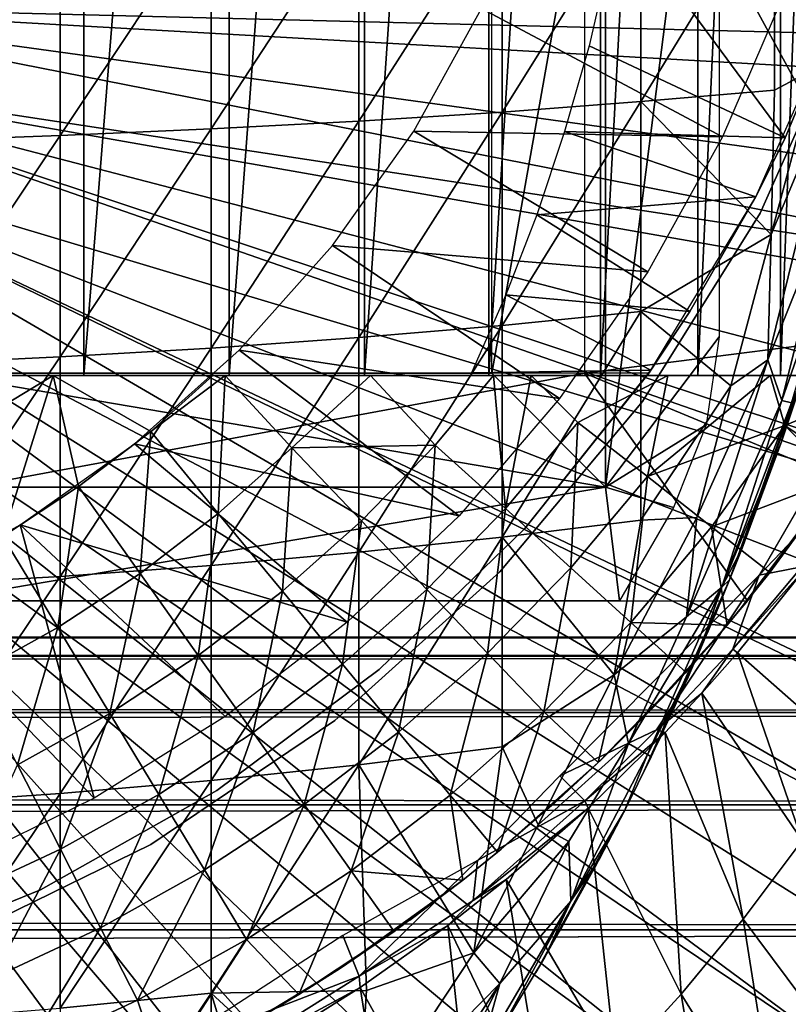
# Model space of a CAD drawing. Extents: x 0 to 598, y 0 to 1336.
# Drawn here: x 530 to 537, y 1215 to 1224 of the extents above; entities that cross this region are included whole.
import ezdxf

# ---------------------------------------------------------------- set-up
doc = ezdxf.new("R2010")
doc.units = 0
doc.header["$MEASUREMENT"] = 0

msp = doc.modelspace()

# ---------------------------------------------------------------- linework, layer by layer
for points in [[(530.378906, 1236.599976, 334.675812), (530.378906, 1220.599976, 334.675812), (529.029724, 1220.599976, 334.068512)], [(530.378906, 1236.599976, 334.675812), (529.029724, 1220.599976, 334.068512), (529.029724, 1236.599976, 334.068512)], [(531.656494, 1236.599976, 335.422211), (531.656494, 1220.599976, 335.422211), (530.378906, 1220.599976, 334.675812)], [(531.656494, 1236.599976, 335.422211), (530.378906, 1220.599976, 334.675812), (530.378906, 1236.599976, 334.675812)], [(532.848206, 1236.599976, 336.299194), (532.848206, 1220.599976, 336.299194), (531.656494, 1220.599976, 335.422211)], [(532.848206, 1236.599976, 336.299194), (531.656494, 1220.599976, 335.422211), (531.656494, 1236.599976, 335.422211)], [(533.940674, 1236.599976, 337.297089), (533.940674, 1220.599976, 337.297089), (532.848206, 1220.599976, 336.299194)], [(533.940674, 1236.599976, 337.297089), (532.848206, 1220.599976, 336.299194), (532.848206, 1236.599976, 336.299194)], [(534.921814, 1236.599976, 338.404602), (534.921814, 1220.599976, 338.404602), (533.940674, 1220.599976, 337.297089)], [(534.921814, 1236.599976, 338.404602), (533.940674, 1220.599976, 337.297089), (533.940674, 1236.599976, 337.297089)], [(535.780518, 1236.599976, 339.609589), (535.780518, 1220.599976, 339.609589), (534.921814, 1220.599976, 338.404602)], [(535.780518, 1236.599976, 339.609589), (534.921814, 1220.599976, 338.404602), (534.921814, 1236.599976, 338.404602)], [(536.507324, 1236.599976, 340.898499), (536.507324, 1220.599976, 340.898499), (535.780518, 1220.599976, 339.609589)], [(536.507324, 1236.599976, 340.898499), (535.780518, 1220.599976, 339.609589), (535.780518, 1236.599976, 339.609589)], [(537.093872, 1236.599976, 342.256805), (537.093872, 1220.599976, 342.256805), (536.507324, 1220.599976, 340.898499)], [(537.093872, 1236.599976, 342.256805), (536.507324, 1220.599976, 340.898499), (536.507324, 1236.599976, 340.898499)], [(537.822388, 1228.599976, 345.120697), (534.782593, 1226.599976, 345.120697), (537.822388, 1221.008057, 345.120697)], [(534.966003, 1226.25, 349.120697), (535.966003, 1227.425049, 349.120697), (534.966003, 1219.619995, 349.120697)], [(534.966003, 1219.619995, 349.120697), (535.966003, 1227.425049, 349.120697), (535.966003, 1220.939941, 349.120697)], [(537.822388, 1221.008057, 345.120697), (534.782593, 1226.599976, 345.120697), (534.782593, 1220.619995, 345.120697)], [(534.966003, 1219.619995, 349.120697), (533.966003, 1220.619995, 349.120697), (534.966003, 1226.25, 349.120697)], [(534.966003, 1226.25, 349.120697), (533.966003, 1220.619995, 349.120697), (533.966003, 1226.001953, 349.120697)], [(535.278687, 1224.865967, 361.82251), (535.278687, 1223.008057, 361.614197), (536.453918, 1224.932983, 361.069092)], [(536.453918, 1224.932983, 361.069092), (535.278687, 1223.008057, 361.614197), (536.453918, 1223.109009, 360.864594)], [(537.21228, 1224.735596, 360.504944), (536.453918, 1224.932983, 361.069092), (536.816895, 1223.301758, 360.632324)], [(536.453918, 1224.932983, 361.069092), (536.453918, 1223.109009, 360.864594), (536.816895, 1223.301758, 360.632324)], [(534.057678, 1224.805054, 362.5), (534.057678, 1222.916992, 362.288391), (535.278687, 1224.865967, 361.82251)], [(535.278687, 1224.865967, 361.82251), (534.057678, 1222.916992, 362.288391), (535.278687, 1223.008057, 361.614197)], [(531.498779, 1224.704956, 363.616913), (531.498779, 1222.767944, 363.399689), (532.796082, 1224.751953, 363.098907)], [(532.796082, 1224.751953, 363.098907), (531.498779, 1222.767944, 363.399689), (532.796082, 1222.837036, 362.884308)], [(532.796082, 1224.751953, 363.098907), (532.796082, 1222.837036, 362.884308), (534.057678, 1224.805054, 362.5)], [(534.057678, 1224.805054, 362.5), (532.796082, 1222.837036, 362.884308), (534.057678, 1222.916992, 362.288391)], [(528.818298, 1224.63501, 364.401794), (528.818298, 1222.661987, 364.180695), (530.171082, 1224.666016, 364.051788)], [(530.171082, 1224.666016, 364.051788), (528.818298, 1222.661987, 364.180695), (530.171082, 1222.708984, 363.832397)], [(530.171082, 1224.666016, 364.051788), (530.171082, 1222.708984, 363.832397), (531.498779, 1224.704956, 363.616913)], [(531.498779, 1224.704956, 363.616913), (530.171082, 1222.708984, 363.832397), (531.498779, 1222.767944, 363.399689)], [(534.82312, 1223.499023, 338.282013), (536.546875, 1222.689941, 334.983398), (535.090271, 1224.66394, 338.620697)], [(535.090271, 1224.66394, 338.620697), (536.546875, 1222.689941, 334.983398), (537.010681, 1223.79895, 334.983398)], [(527.216003, 1223.849976, 276.06369), (540.620422, 1224.168945, 276.06369), (540.509583, 1223.519043, 276.06369)], [(533.876709, 1223.827026, 289.620697), (536.531921, 1223.946045, 289.620697), (535.996582, 1222.698975, 289.620697)], [(527.216003, 1223.849976, 276.06369), (540.015076, 1221.333008, 276.06369), (527.166626, 1223.286011, 276.06369)], [(540.43042, 1223.10498, 276.06369), (540.201172, 1222.061035, 276.06369), (527.216003, 1223.849976, 276.06369)], [(527.216003, 1223.849976, 276.06369), (540.201172, 1222.061035, 276.06369), (540.015076, 1221.333008, 276.06369)], [(527.216003, 1223.849976, 276.06369), (540.509583, 1223.519043, 276.06369), (540.43042, 1223.10498, 276.06369)], [(533.876709, 1223.827026, 289.620697), (535.996582, 1222.698975, 289.620697), (533.280029, 1222.748047, 289.620697)], [(537.010681, 1223.79895, 290.120697), (536.546875, 1222.689941, 334.983398), (536.289673, 1222.171021, 290.120697)], [(536.327271, 1222.026978, 281.06369), (536.327271, 1222.026978, 326.06369), (537.121704, 1223.812012, 281.06369)], [(537.121704, 1223.812012, 281.06369), (536.327271, 1222.026978, 326.06369), (537.121704, 1223.812012, 326.06369)], [(537.010681, 1223.79895, 290.120697), (537.010681, 1223.79895, 334.983398), (536.546875, 1222.689941, 334.983398)], [(536.546875, 1222.689941, 334.983398), (534.82312, 1223.499023, 338.282013), (534.6073, 1222.746948, 338.023285)], [(527.166626, 1223.286011, 276.06369), (539.288574, 1219.06604, 276.06369), (527.02002, 1222.738037, 276.06369)], [(539.629211, 1220.040039, 276.06369), (539.354004, 1219.243042, 276.06369), (527.166626, 1223.286011, 276.06369)], [(527.166626, 1223.286011, 276.06369), (539.354004, 1219.243042, 276.06369), (539.288574, 1219.06604, 276.06369)], [(527.166626, 1223.286011, 276.06369), (540.015076, 1221.333008, 276.06369), (539.933716, 1221.03894, 276.06369)], [(527.166626, 1223.286011, 276.06369), (539.933716, 1221.03894, 276.06369), (539.629211, 1220.040039, 276.06369)], [(536.425476, 1221.839966, 360.693115), (537.003906, 1223.225586, 360.446381), (536.816895, 1223.301758, 360.632324)], [(536.816895, 1223.301758, 360.632324), (536.453918, 1223.109009, 360.864594), (536.425476, 1221.839966, 360.693115)], [(536.951965, 1222.122559, 360.220398), (537.003906, 1223.225586, 360.446381), (536.393494, 1220.738892, 360.477417)], [(536.393494, 1220.738892, 360.477417), (537.003906, 1223.225586, 360.446381), (536.425476, 1221.839966, 360.693115)], [(536.425476, 1221.839966, 360.693115), (536.453918, 1223.109009, 360.864594), (535.278687, 1223.008057, 361.614197)], [(534.057678, 1222.916992, 362.288391), (534.057678, 1221.041016, 361.992706), (535.278687, 1223.008057, 361.614197)], [(535.278687, 1223.008057, 361.614197), (534.057678, 1221.041016, 361.992706), (535.278687, 1221.161987, 361.323212)], [(535.278687, 1223.008057, 361.614197), (535.278687, 1221.161987, 361.323212), (536.425476, 1221.839966, 360.693115)], [(532.796082, 1222.837036, 362.884308), (532.796082, 1220.93396, 362.584412), (534.057678, 1222.916992, 362.288391)], [(534.057678, 1222.916992, 362.288391), (532.796082, 1220.93396, 362.584412), (534.057678, 1221.041016, 361.992706)], [(531.498779, 1222.767944, 363.399689), (531.498779, 1220.840942, 363.096191), (532.796082, 1222.837036, 362.884308)], [(532.796082, 1222.837036, 362.884308), (531.498779, 1220.840942, 363.096191), (532.796082, 1220.93396, 362.584412)], [(530.171082, 1222.708984, 363.832397), (530.171082, 1220.764038, 363.525909), (531.498779, 1222.767944, 363.399689)], [(531.498779, 1222.767944, 363.399689), (530.171082, 1220.764038, 363.525909), (531.498779, 1220.840942, 363.096191)], [(533.280029, 1222.748047, 289.620697), (535.33783, 1221.511963, 289.620697), (532.566223, 1221.741943, 289.620697)], [(533.280029, 1222.748047, 289.620697), (535.996582, 1222.698975, 289.620697), (535.33783, 1221.511963, 289.620697)], [(536.289673, 1222.171021, 334.983398), (534.6073, 1222.746948, 338.023285), (534.361877, 1222.014038, 337.743805)], [(536.546875, 1222.689941, 334.983398), (534.6073, 1222.746948, 338.023285), (536.289673, 1222.171021, 334.983398)], [(527.02002, 1222.738037, 276.06369), (538.060974, 1216.302979, 276.06369), (526.780579, 1222.224976, 276.06369)], [(527.02002, 1222.738037, 276.06369), (539.288574, 1219.06604, 276.06369), (538.912903, 1218.116943, 276.06369)], [(527.02002, 1222.738037, 276.06369), (538.912903, 1218.116943, 276.06369), (538.538818, 1217.271973, 276.06369)], [(538.538818, 1217.271973, 276.06369), (538.503418, 1217.196045, 276.06369), (527.02002, 1222.738037, 276.06369)], [(527.02002, 1222.738037, 276.06369), (538.503418, 1217.196045, 276.06369), (538.060974, 1216.302979, 276.06369)], [(528.818298, 1222.661987, 364.180695), (528.818298, 1220.70105, 363.871704), (530.171082, 1222.708984, 363.832397)], [(530.171082, 1222.708984, 363.832397), (528.818298, 1220.70105, 363.871704), (530.171082, 1220.764038, 363.525909)], [(536.546875, 1222.689941, 334.983398), (536.289673, 1222.171021, 334.983398), (536.289673, 1222.171021, 290.120697)], [(526.780579, 1222.224976, 276.06369), (537.08197, 1214.609009, 276.06369), (526.455627, 1221.760986, 276.06369)], [(538.060974, 1216.302979, 276.06369), (537.584595, 1215.437012, 276.06369), (526.780579, 1222.224976, 276.06369)], [(526.780579, 1222.224976, 276.06369), (537.584595, 1215.437012, 276.06369), (537.08197, 1214.609009, 276.06369)], [(536.289673, 1222.171021, 334.983398), (534.361877, 1222.014038, 337.743805), (535.708191, 1221.161987, 334.983398)], [(536.289673, 1222.171021, 290.120697), (535.708191, 1221.161987, 334.983398), (535.366394, 1220.647949, 290.120697)], [(536.289673, 1222.171021, 290.120697), (536.289673, 1222.171021, 334.983398), (535.708191, 1221.161987, 334.983398)], [(536.516907, 1220.381348, 360.110138), (536.951965, 1222.122559, 360.220398), (536.393494, 1220.738892, 360.477417)], [(536.516907, 1220.381348, 360.110138), (537.113098, 1222.082031, 359.775665), (536.951965, 1222.122559, 360.220398)], [(536.60321, 1220.361328, 359.760986), (537.113098, 1222.082031, 359.775665), (536.516907, 1220.381348, 360.110138)], [(535.708191, 1221.161987, 334.983398), (534.361877, 1222.014038, 337.743805), (534.09021, 1221.311035, 337.451111)], [(535.292175, 1220.370972, 281.06369), (535.292175, 1220.370972, 326.06369), (536.327271, 1222.026978, 281.06369)], [(536.327271, 1222.026978, 281.06369), (535.292175, 1220.370972, 326.06369), (536.327271, 1222.026978, 326.06369)], [(536.425476, 1221.839966, 360.693115), (535.278687, 1221.161987, 361.323212), (536.068909, 1220.510498, 360.69986)], [(536.068909, 1220.510498, 360.69986), (536.393494, 1220.738892, 360.477417), (536.425476, 1221.839966, 360.693115)], [(526.455627, 1221.760986, 276.06369), (536.507385, 1213.754028, 276.06369), (526.055115, 1221.359985, 276.06369)], [(526.455627, 1221.760986, 276.06369), (537.08197, 1214.609009, 276.06369), (536.507385, 1213.754028, 276.06369)], [(532.566223, 1221.741943, 289.620697), (534.562378, 1220.397949, 289.620697), (531.744202, 1220.822021, 289.620697)], [(532.566223, 1221.741943, 289.620697), (535.33783, 1221.511963, 289.620697), (534.562378, 1220.397949, 289.620697)], [(526.055115, 1221.359985, 276.06369), (534.178711, 1211.015991, 276.06369), (525.591003, 1221.035034, 276.06369)], [(526.055115, 1221.359985, 276.06369), (536.507385, 1213.754028, 276.06369), (535.984497, 1213.046997, 276.06369)], [(526.055115, 1221.359985, 276.06369), (535.984497, 1213.046997, 276.06369), (535.437927, 1212.369995, 276.06369)], [(535.437927, 1212.369995, 276.06369), (534.776978, 1211.625977, 276.06369), (526.055115, 1221.359985, 276.06369)], [(526.055115, 1221.359985, 276.06369), (534.776978, 1211.625977, 276.06369), (534.178711, 1211.015991, 276.06369)], [(535.366394, 1220.647949, 334.983398), (534.09021, 1221.311035, 337.451111), (533.78833, 1220.625, 337.144592)], [(535.708191, 1221.161987, 334.983398), (534.09021, 1221.311035, 337.451111), (535.366394, 1220.647949, 334.983398)], [(534.057678, 1221.041016, 361.992706), (534.057678, 1219.178955, 361.613495), (535.278687, 1221.161987, 361.323212)], [(535.278687, 1221.161987, 361.323212), (534.057678, 1219.178955, 361.613495), (535.278687, 1219.329956, 360.950104)], [(535.278687, 1221.161987, 361.323212), (535.278687, 1219.329956, 360.950104), (536.068909, 1220.510498, 360.69986)], [(535.366394, 1220.647949, 290.120697), (535.708191, 1221.161987, 334.983398), (535.366394, 1220.647949, 334.983398)], [(532.066406, 1209.256958, 276.06369), (525.077576, 1220.796021, 276.06369), (525.591003, 1221.035034, 276.06369)], [(532.066406, 1209.256958, 276.06369), (525.591003, 1221.035034, 276.06369), (532.8479, 1209.842041, 276.06369)], [(525.591003, 1221.035034, 276.06369), (534.178711, 1211.015991, 276.06369), (533.468079, 1210.359009, 276.06369)], [(525.591003, 1221.035034, 276.06369), (533.468079, 1210.359009, 276.06369), (532.8479, 1209.842041, 276.06369)], [(532.796082, 1220.93396, 362.584412), (532.796082, 1219.046021, 362.19989), (534.057678, 1221.041016, 361.992706)], [(534.057678, 1221.041016, 361.992706), (532.796082, 1219.046021, 362.19989), (534.057678, 1219.178955, 361.613495)], [(537.822388, 1221.008057, 345.120697), (534.782593, 1220.619995, 345.120697), (537.016724, 1219.69397, 345.120697)], [(531.498779, 1220.840942, 363.096191), (531.498779, 1218.93103, 362.707001), (532.796082, 1220.93396, 362.584412)], [(532.796082, 1220.93396, 362.584412), (531.498779, 1218.93103, 362.707001), (532.796082, 1219.046021, 362.19989)], [(534.966003, 1219.619995, 349.120697), (535.966003, 1220.939941, 349.120697), (535.852783, 1220.166504, 349.120697)], [(530.171082, 1220.764038, 363.525909), (530.171082, 1218.833984, 363.132812), (531.498779, 1220.840942, 363.096191)], [(531.498779, 1220.840942, 363.096191), (530.171082, 1218.833984, 363.132812), (531.498779, 1218.93103, 362.707001)], [(536.731995, 1220.668945, 359.497498), (536.057678, 1218.802979, 349.120697), (536.805908, 1220.905029, 349.120697)], [(525.077576, 1220.796021, 276.06369), (531.459595, 1208.849976, 276.06369), (531.333496, 1208.770996, 276.06369)], [(531.333496, 1208.770996, 276.06369), (530.580505, 1208.329956, 276.06369), (525.077576, 1220.796021, 276.06369)], [(525.077576, 1220.796021, 276.06369), (530.580505, 1208.329956, 276.06369), (530.025513, 1208.041016, 276.06369)], [(525.077576, 1220.796021, 276.06369), (530.025513, 1208.041016, 276.06369), (529.808716, 1207.936035, 276.06369)], [(531.459595, 1208.849976, 276.06369), (525.077576, 1220.796021, 276.06369), (532.066406, 1209.256958, 276.06369)], [(528.818298, 1220.70105, 363.871704), (528.818298, 1218.755981, 363.475494), (530.171082, 1220.764038, 363.525909)], [(530.171082, 1220.764038, 363.525909), (528.818298, 1218.755981, 363.475494), (530.171082, 1218.833984, 363.132812)], [(531.744202, 1220.822021, 289.620697), (533.678223, 1219.368042, 289.620697), (530.824402, 1220, 289.620697)], [(531.744202, 1220.822021, 289.620697), (534.562378, 1220.397949, 289.620697), (533.678223, 1219.368042, 289.620697)], [(536.393494, 1220.738892, 360.477417), (535.770508, 1219.353271, 360.632751), (535.680542, 1218.478394, 360.354767)], [(536.393494, 1220.738892, 360.477417), (535.680542, 1218.478394, 360.354767), (536.516907, 1220.381348, 360.110138)], [(536.068909, 1220.510498, 360.69986), (535.770508, 1219.353271, 360.632751), (536.393494, 1220.738892, 360.477417)], [(536.517395, 1220.026001, 359.512787), (536.057678, 1218.802979, 349.120697), (536.731995, 1220.668945, 359.497498)], [(536.517395, 1220.026001, 359.512787), (536.731995, 1220.668945, 359.497498), (536.60321, 1220.361328, 359.760986)], [(525.966003, 1220.619995, 345.120697), (523.966003, 1218.619995, 345.120697), (534.782593, 1220.619995, 345.120697)], [(534.782593, 1220.619995, 345.120697), (523.966003, 1218.619995, 345.120697), (536.215088, 1218.619995, 345.120697)], [(528.817078, 1220.599976, 331.160889), (527.623901, 1220.599976, 333.606995), (530.109253, 1220.599976, 331.611084)], [(530.109253, 1220.599976, 331.611084), (527.623901, 1220.599976, 333.606995), (529.029724, 1220.599976, 334.068512)], [(529.156799, 1220.025024, 331.571808), (528.817078, 1220.599976, 331.160889), (530.109253, 1220.599976, 331.611084)], [(530.378906, 1220.599976, 334.675812), (530.109253, 1220.599976, 331.611084), (529.029724, 1220.599976, 334.068512)], [(529.065979, 1219.619995, 349.120697), (529.065979, 1220.619995, 349.120697), (534.966003, 1219.619995, 349.120697)], [(534.966003, 1219.619995, 349.120697), (529.065979, 1220.619995, 349.120697), (533.966003, 1220.619995, 349.120697)], [(529.66449, 1219.186035, 332.249603), (529.156799, 1220.025024, 331.571808), (530.109253, 1220.599976, 331.611084)], [(529.66449, 1219.186035, 332.249603), (530.109253, 1220.599976, 331.611084), (530.332214, 1219.624023, 332.249603)], [(530.378906, 1220.599976, 334.675812), (531.513977, 1220.599976, 332.2453), (530.109253, 1220.599976, 331.611084)], [(530.332214, 1219.624023, 332.249603), (530.109253, 1220.599976, 331.611084), (530.966309, 1220.109009, 332.249603)], [(530.966309, 1220.109009, 332.249603), (530.109253, 1220.599976, 331.611084), (531.513977, 1220.599976, 332.2453)], [(531.621094, 1220.599976, 332.300201), (530.378906, 1220.599976, 334.675812), (531.656494, 1220.599976, 335.422211)], [(531.621094, 1220.599976, 332.300201), (531.513977, 1220.599976, 332.2453), (530.378906, 1220.599976, 334.675812)], [(530.966309, 1220.109009, 332.249603), (531.513977, 1220.599976, 332.2453), (531.621094, 1220.599976, 332.300201)], [(531.560974, 1219.387939, 332.989105), (530.966309, 1220.109009, 332.249603), (531.621094, 1220.599976, 332.300201)], [(531.560974, 1219.387939, 332.989105), (531.621094, 1220.599976, 332.300201), (532.208984, 1219.963013, 332.989105)], [(531.656494, 1220.599976, 335.422211), (532.899841, 1220.599976, 333.032135), (531.621094, 1220.599976, 332.300201)], [(532.208984, 1219.963013, 332.989105), (531.621094, 1220.599976, 332.300201), (532.899841, 1220.599976, 333.032135)], [(532.848206, 1220.599976, 336.299194), (533.98053, 1220.599976, 333.780609), (531.656494, 1220.599976, 335.422211)], [(531.656494, 1220.599976, 335.422211), (533.98053, 1220.599976, 333.780609), (532.899841, 1220.599976, 333.032135)], [(532.208984, 1219.963013, 332.989105), (532.899841, 1220.599976, 333.032135), (533.469604, 1219.989014, 333.787415)], [(532.848206, 1220.599976, 336.299194), (533.940674, 1220.599976, 337.297089), (535.514221, 1220.599976, 335.083801)], [(535.514221, 1220.599976, 335.083801), (534.312683, 1220.599976, 334.036591), (532.848206, 1220.599976, 336.299194)], [(532.848206, 1220.599976, 336.299194), (534.312683, 1220.599976, 334.036591), (533.98053, 1220.599976, 333.780609)], [(533.469604, 1219.989014, 333.787415), (532.899841, 1220.599976, 333.032135), (533.98053, 1220.599976, 333.780609)], [(533.469604, 1219.989014, 333.787415), (533.98053, 1220.599976, 333.780609), (534.086182, 1219.430054, 334.6409)], [(535.366394, 1220.647949, 334.983398), (533.78833, 1220.625, 337.144592), (535.350586, 1220.625, 334.983398)], [(535.514221, 1220.599976, 335.083801), (533.940674, 1220.599976, 337.297089), (536.415161, 1220.599976, 336.002411)], [(536.415161, 1220.599976, 336.002411), (533.940674, 1220.599976, 337.297089), (534.921814, 1220.599976, 338.404602)], [(534.086182, 1219.430054, 334.6409), (533.98053, 1220.599976, 333.780609), (534.312683, 1220.599976, 334.036591)], [(534.086182, 1219.430054, 334.6409), (534.312683, 1220.599976, 334.036591), (534.724487, 1220.187988, 334.6409)], [(535.366394, 1220.647949, 290.120697), (535.366394, 1220.647949, 334.983398), (534.25592, 1219.255005, 290.120697)], [(534.25592, 1219.255005, 290.120697), (535.366394, 1220.647949, 334.983398), (535.350586, 1220.625, 334.912506)], [(534.25592, 1219.255005, 290.120697), (535.350586, 1220.625, 334.912506), (534.25592, 1219.255005, 334.912506)], [(534.724487, 1220.187988, 334.6409), (534.312683, 1220.599976, 334.036591), (535.514221, 1220.599976, 335.083801)], [(534.724487, 1220.187988, 334.6409), (535.514221, 1220.599976, 335.083801), (535.335327, 1219.71106, 335.546295)], [(537.016724, 1219.69397, 345.120697), (534.782593, 1220.619995, 345.120697), (536.215088, 1218.619995, 345.120697)], [(536.415161, 1220.599976, 336.002411), (534.921814, 1220.599976, 338.404602), (537.591003, 1220.599976, 337.497314)], [(537.591003, 1220.599976, 337.497314), (534.921814, 1220.599976, 338.404602), (535.780518, 1220.599976, 339.609589)], [(535.335327, 1219.71106, 335.546295), (535.514221, 1220.599976, 335.083801), (536.415161, 1220.599976, 336.002411)], [(535.335327, 1219.71106, 335.546295), (536.415161, 1220.599976, 336.002411), (536.544006, 1220.160034, 336.499786)], [(535.366394, 1220.647949, 334.983398), (535.350586, 1220.625, 334.983398), (535.350586, 1220.625, 334.912506)], [(537.591003, 1220.599976, 337.497314), (535.780518, 1220.599976, 339.609589), (536.507324, 1220.599976, 340.898499)], [(536.544006, 1220.160034, 336.499786), (536.415161, 1220.599976, 336.002411), (537.591003, 1220.599976, 337.497314)], [(536.507324, 1220.599976, 340.898499), (537.093872, 1220.599976, 342.256805), (537.591003, 1220.599976, 337.497314)], [(537.085876, 1219.796021, 337.497314), (536.544006, 1220.160034, 336.499786), (537.591003, 1220.599976, 337.497314)], [(536.068909, 1220.510498, 360.69986), (535.278687, 1219.329956, 360.950104), (535.770508, 1219.353271, 360.632751)], [(534.036804, 1218.875, 281.06369), (534.036804, 1218.875, 326.06369), (535.292175, 1220.370972, 281.06369)], [(535.292175, 1220.370972, 281.06369), (534.036804, 1218.875, 326.06369), (535.292175, 1220.370972, 326.06369)], [(536.516907, 1220.381348, 360.110138), (535.680542, 1218.478394, 360.354767), (535.989441, 1218.73999, 359.933136)], [(536.516907, 1220.381348, 360.110138), (535.989441, 1218.73999, 359.933136), (536.60321, 1220.361328, 359.760986)], [(536.60321, 1220.361328, 359.760986), (535.989441, 1218.73999, 359.933136), (536.517395, 1220.026001, 359.512787)], [(534.724487, 1220.187988, 334.6409), (534.660828, 1218.910034, 335.546295), (534.086182, 1219.430054, 334.6409)], [(535.335327, 1219.71106, 335.546295), (534.660828, 1218.910034, 335.546295), (534.724487, 1220.187988, 334.6409)], [(534.966003, 1219.619995, 349.120697), (535.852783, 1220.166504, 349.120697), (535.564087, 1219.439941, 349.120697)], [(536.544006, 1220.160034, 336.499786), (535.898926, 1219.27002, 336.499786), (535.335327, 1219.71106, 335.546295)], [(537.016724, 1219.69397, 337.497314), (535.898926, 1219.27002, 336.499786), (536.544006, 1220.160034, 336.499786)], [(537.016724, 1219.69397, 337.497314), (536.544006, 1220.160034, 336.499786), (537.085876, 1219.796021, 337.497314)], [(530.872986, 1218.860962, 332.989105), (530.332214, 1219.624023, 332.249603), (530.966309, 1220.109009, 332.249603)], [(530.872986, 1218.860962, 332.989105), (530.966309, 1220.109009, 332.249603), (531.560974, 1219.387939, 332.989105)], [(536.31958, 1218.845215, 326.037292), (537.270081, 1219.837646, 325.891815), (537.040527, 1220.086304, 326.067657)], [(530.824402, 1220, 289.620697), (532.694397, 1218.432983, 289.620697), (529.81842, 1219.286011, 289.620697)], [(530.824402, 1220, 289.620697), (533.678223, 1219.368042, 289.620697), (532.694397, 1218.432983, 289.620697)], [(533.469604, 1219.989014, 333.787415), (532.82019, 1219.322021, 333.787415), (532.208984, 1219.963013, 332.989105)], [(533.469604, 1219.989014, 333.787415), (533.394592, 1218.719971, 334.6409), (532.82019, 1219.322021, 333.787415)], [(534.086182, 1219.430054, 334.6409), (533.394592, 1218.719971, 334.6409), (533.469604, 1219.989014, 333.787415)], [(535.989441, 1218.73999, 359.933136), (536.169006, 1219.083008, 359.533386), (536.517395, 1220.026001, 359.512787)], [(536.169006, 1219.083008, 359.533386), (536.057678, 1218.802979, 349.120697), (536.517395, 1220.026001, 359.512787)], [(532.208984, 1219.963013, 332.989105), (532.124084, 1218.704956, 333.787415), (531.560974, 1219.387939, 332.989105)], [(532.208984, 1219.963013, 332.989105), (532.82019, 1219.322021, 333.787415), (532.124084, 1218.704956, 333.787415)], [(536.31958, 1218.845215, 326.037292), (536.695251, 1218.919434, 325.755981), (537.270081, 1219.837646, 325.891815)], [(535.335327, 1219.71106, 335.546295), (535.190918, 1218.428955, 336.499786), (534.660828, 1218.910034, 335.546295)], [(535.898926, 1219.27002, 336.499786), (535.190918, 1218.428955, 336.499786), (535.335327, 1219.71106, 335.546295)], [(530.148621, 1218.385986, 332.989105), (529.66449, 1219.186035, 332.249603), (530.332214, 1219.624023, 332.249603)], [(530.148621, 1218.385986, 332.989105), (530.332214, 1219.624023, 332.249603), (530.872986, 1218.860962, 332.989105)], [(536.413025, 1218.868042, 337.497314), (535.898926, 1219.27002, 336.499786), (537.016724, 1219.69397, 337.497314)], [(537.016724, 1219.69397, 345.120697), (536.215088, 1218.619995, 345.120697), (536.135315, 1218.522949, 344.644806)], [(536.135315, 1218.522949, 344.644806), (536.413025, 1218.868042, 337.497314), (537.016724, 1219.69397, 345.120697)], [(537.016724, 1219.69397, 345.120697), (536.413025, 1218.868042, 337.497314), (537.016724, 1219.69397, 337.497314)], [(534.966003, 1219.619995, 349.120697), (535.090454, 1218.619995, 349.120697), (529.065979, 1218.619995, 349.120697)], [(534.966003, 1219.619995, 349.120697), (529.065979, 1218.619995, 349.120697), (529.065979, 1219.619995, 349.120697)], [(534.966003, 1219.619995, 349.120697), (535.564087, 1219.439941, 349.120697), (535.090454, 1218.619995, 349.120697)], [(531.560974, 1219.387939, 332.989105), (531.385071, 1218.139038, 333.787415), (530.872986, 1218.860962, 332.989105)], [(531.560974, 1219.387939, 332.989105), (532.124084, 1218.704956, 333.787415), (531.385071, 1218.139038, 333.787415)], [(534.086182, 1219.430054, 334.6409), (533.929871, 1218.160034, 335.546295), (533.394592, 1218.719971, 334.6409)], [(534.660828, 1218.910034, 335.546295), (533.929871, 1218.160034, 335.546295), (534.086182, 1219.430054, 334.6409)], [(529.81842, 1219.286011, 289.620697), (530.469116, 1216.884033, 289.620697), (528.738708, 1218.688965, 289.620697)], [(532.694397, 1218.432983, 289.620697), (531.620972, 1217.602051, 289.620697), (529.81842, 1219.286011, 289.620697)], [(529.81842, 1219.286011, 289.620697), (531.620972, 1217.602051, 289.620697), (530.469116, 1216.884033, 289.620697)], [(532.653381, 1218.062988, 334.6409), (532.124084, 1218.704956, 333.787415), (532.82019, 1219.322021, 333.787415)], [(532.653381, 1218.062988, 334.6409), (532.82019, 1219.322021, 333.787415), (533.394592, 1218.719971, 334.6409)], [(535.041687, 1217.967896, 360.761047), (535.278687, 1219.329956, 360.950104), (534.057678, 1219.178955, 361.613495)], [(535.770508, 1219.353271, 360.632751), (535.041687, 1217.967896, 360.761047), (535.680542, 1218.478394, 360.354767)], [(535.770508, 1219.353271, 360.632751), (535.278687, 1219.329956, 360.950104), (535.041687, 1217.967896, 360.761047)], [(532.976379, 1218.015991, 334.912506), (532.976379, 1218.015991, 290.120697), (534.25592, 1219.255005, 290.120697)], [(532.976379, 1218.015991, 334.912506), (534.25592, 1219.255005, 290.120697), (534.25592, 1219.255005, 334.912506)], [(535.898926, 1219.27002, 336.499786), (536.037476, 1218.406006, 337.497314), (535.190918, 1218.428955, 336.499786)], [(536.413025, 1218.868042, 337.497314), (536.037476, 1218.406006, 337.497314), (535.898926, 1219.27002, 336.499786)], [(529.391724, 1217.964966, 332.989105), (529.66449, 1219.186035, 332.249603), (530.148621, 1218.385986, 332.989105)], [(532.796082, 1219.046021, 362.19989), (532.796082, 1217.177002, 361.731506), (534.057678, 1219.178955, 361.613495)], [(534.057678, 1219.178955, 361.613495), (532.796082, 1217.177002, 361.731506), (534.057678, 1217.33606, 361.151611)], [(534.057678, 1219.178955, 361.613495), (534.057678, 1217.33606, 361.151611), (535.041687, 1217.967896, 360.761047)], [(531.498779, 1218.93103, 362.707001), (531.498779, 1217.040039, 362.233002), (532.796082, 1219.046021, 362.19989)], [(532.796082, 1219.046021, 362.19989), (531.498779, 1217.040039, 362.233002), (532.796082, 1217.177002, 361.731506)], [(535.989441, 1218.73999, 359.933136), (536.057678, 1218.802979, 359.53891), (536.169006, 1219.083008, 359.533386)], [(536.057678, 1218.802979, 359.53891), (536.057678, 1218.802979, 349.120697), (536.169006, 1219.083008, 359.533386)], [(530.171082, 1218.833984, 363.132812), (530.171082, 1216.92395, 362.653992), (531.498779, 1218.93103, 362.707001)], [(531.498779, 1218.93103, 362.707001), (530.171082, 1216.92395, 362.653992), (531.498779, 1217.040039, 362.233002)], [(530.872986, 1218.860962, 332.989105), (530.607117, 1217.629028, 333.787415), (530.148621, 1218.385986, 332.989105)], [(530.872986, 1218.860962, 332.989105), (531.385071, 1218.139038, 333.787415), (530.607117, 1217.629028, 333.787415)], [(532.585327, 1217.567993, 281.06369), (532.585327, 1217.567993, 326.06369), (534.036804, 1218.875, 281.06369)], [(534.036804, 1218.875, 281.06369), (532.585327, 1217.567993, 326.06369), (534.036804, 1218.875, 326.06369)], [(534.660828, 1218.910034, 335.546295), (534.423889, 1217.641968, 336.499786), (533.929871, 1218.160034, 335.546295)], [(535.190918, 1218.428955, 336.499786), (534.423889, 1217.641968, 336.499786), (534.660828, 1218.910034, 335.546295)], [(534.565369, 1217.080322, 326.041748), (535.41449, 1217.484375, 325.847107), (536.31958, 1218.845215, 326.037292)], [(535.41449, 1217.484375, 325.847107), (536.087158, 1218.195557, 325.761841), (536.31958, 1218.845215, 326.037292)], [(536.135315, 1218.522949, 344.644806), (536.037476, 1218.406006, 337.497314), (536.413025, 1218.868042, 337.497314)], [(536.087158, 1218.195557, 325.761841), (536.718872, 1218.896973, 325.591888), (536.695251, 1218.919434, 325.755981)], [(536.087158, 1218.195557, 325.761841), (536.695251, 1218.919434, 325.755981), (536.31958, 1218.845215, 326.037292)], [(536.087158, 1218.195557, 325.761841), (536.126892, 1218.161987, 325.594696), (536.718872, 1218.896973, 325.591888)], [(537.187378, 1217.22998, 300.992401), (536.718872, 1218.896973, 325.591888), (536.126892, 1218.161987, 325.594696)], [(528.818298, 1218.755981, 363.475494), (528.818298, 1216.831055, 362.992889), (530.171082, 1218.833984, 363.132812)], [(530.171082, 1218.833984, 363.132812), (528.818298, 1216.831055, 362.992889), (530.171082, 1216.92395, 362.653992)], [(535.440979, 1217.400024, 352.542206), (536.057678, 1218.802979, 359.53891), (535.295105, 1217.098022, 353.055389)], [(535.785828, 1218.156982, 359.550201), (535.295105, 1217.098022, 353.055389), (536.057678, 1218.802979, 359.53891)], [(535.440979, 1217.400024, 352.542206), (535.570923, 1217.677979, 352.006714), (536.057678, 1218.802979, 359.53891)], [(535.570923, 1217.677979, 352.006714), (535.684814, 1217.928955, 351.451813), (536.057678, 1218.802979, 359.53891)], [(536.057678, 1218.802979, 359.53891), (535.684814, 1217.928955, 351.451813), (535.781921, 1218.147949, 350.885406)], [(536.057678, 1218.802979, 359.53891), (535.781921, 1218.147949, 350.885406), (535.863525, 1218.337036, 350.308105)], [(535.785828, 1218.156982, 359.550201), (536.057678, 1218.802979, 359.53891), (535.989441, 1218.73999, 359.933136)], [(535.863525, 1218.337036, 350.308105), (535.930176, 1218.494019, 349.71991), (536.057678, 1218.802979, 359.53891)], [(535.930176, 1218.494019, 349.71991), (535.982605, 1218.619995, 349.120697), (536.057678, 1218.802979, 349.120697)], [(536.057678, 1218.802979, 359.53891), (535.930176, 1218.494019, 349.71991), (536.057678, 1218.802979, 349.120697)], [(528.738708, 1218.688965, 289.620697), (530.469116, 1216.884033, 289.620697), (529.250427, 1216.286011, 289.620697)], [(531.866516, 1217.46106, 334.6409), (531.385071, 1218.139038, 333.787415), (532.124084, 1218.704956, 333.787415)], [(531.866516, 1217.46106, 334.6409), (532.124084, 1218.704956, 333.787415), (532.653381, 1218.062988, 334.6409)], [(533.146606, 1217.464966, 335.546295), (532.653381, 1218.062988, 334.6409), (533.394592, 1218.719971, 334.6409)], [(533.146606, 1217.464966, 335.546295), (533.394592, 1218.719971, 334.6409), (533.929871, 1218.160034, 335.546295)], [(535.680542, 1218.478394, 360.354767), (535.168274, 1217.363892, 360.379211), (535.989441, 1218.73999, 359.933136)], [(535.989441, 1218.73999, 359.933136), (535.168274, 1217.363892, 360.379211), (535.335327, 1217.268066, 359.879944)], [(535.785828, 1218.156982, 359.550201), (535.989441, 1218.73999, 359.933136), (535.335327, 1217.268066, 359.879944)], [(536.037476, 1218.406006, 344.175903), (536.037476, 1218.406006, 337.497314), (536.135315, 1218.522949, 344.644806)], [(535.190918, 1218.428955, 336.499786), (534.902954, 1217.19751, 337.497314), (534.423889, 1217.641968, 336.499786)], [(535.6745, 1217.990967, 337.497314), (534.902954, 1217.19751, 337.497314), (535.190918, 1218.428955, 336.499786)], [(535.680542, 1218.478394, 360.354767), (535.041687, 1217.967896, 360.761047), (535.168274, 1217.363892, 360.379211)], [(536.037476, 1218.406006, 337.497314), (535.6745, 1217.990967, 337.497314), (535.190918, 1218.428955, 336.499786)], [(530.148621, 1218.385986, 332.989105), (529.794006, 1217.176025, 333.787415), (529.391724, 1217.964966, 332.989105)], [(530.148621, 1218.385986, 332.989105), (530.607117, 1217.629028, 333.787415), (529.794006, 1217.176025, 333.787415)], [(536.037476, 1218.406006, 337.497314), (535.514099, 1217.817017, 342.531403), (535.283875, 1217.574951, 342.028107)], [(535.283875, 1217.574951, 342.028107), (535.6745, 1217.990967, 337.497314), (536.037476, 1218.406006, 337.497314)], [(536.037476, 1218.406006, 337.497314), (535.668274, 1217.984009, 342.924408), (535.514099, 1217.817017, 342.531403)], [(535.870972, 1218.212036, 343.539398), (535.668274, 1217.984009, 342.924408), (536.037476, 1218.406006, 337.497314)], [(536.037476, 1218.406006, 337.497314), (536.037476, 1218.406006, 344.175903), (535.870972, 1218.212036, 343.539398)], [(40.000011, 1218.133057, 348.973785), (557.866028, 1218.133057, 348.973785), (557.866028, 1218.300049, 347.06369)], [(40.000011, 1218.133057, 348.973785), (557.866028, 1218.300049, 347.06369), (40.000011, 1218.300049, 347.06369)], [(40.000011, 1218.300049, 347.06369), (557.866028, 1218.300049, 347.06369), (557.866028, 1218.133057, 345.153503)], [(40.000011, 1218.300049, 347.06369), (557.866028, 1218.133057, 345.153503), (40.000011, 1218.133057, 345.153503)], [(533.601807, 1216.911987, 336.499786), (533.146606, 1217.464966, 335.546295), (533.929871, 1218.160034, 335.546295)], [(533.601807, 1216.911987, 336.499786), (533.929871, 1218.160034, 335.546295), (534.423889, 1217.641968, 336.499786)], [(535.368286, 1217.249023, 359.562012), (535.295105, 1217.098022, 353.055389), (535.785828, 1218.156982, 359.550201)], [(535.785828, 1218.156982, 359.550201), (535.335327, 1217.268066, 359.879944), (535.368286, 1217.249023, 359.562012)], [(535.41449, 1217.484375, 325.847107), (535.81427, 1217.807007, 325.596191), (536.087158, 1218.195557, 325.761841)], [(536.087158, 1218.195557, 325.761841), (535.81427, 1217.807007, 325.596191), (536.126892, 1218.161987, 325.594696)], [(536.697327, 1216.511963, 300.992401), (536.126892, 1218.161987, 325.594696), (535.81427, 1217.807007, 325.596191)], [(537.187378, 1217.22998, 300.992401), (536.126892, 1218.161987, 325.594696), (536.697327, 1216.511963, 300.992401)], [(40.000011, 1217.636963, 350.825897), (557.866028, 1217.636963, 350.825897), (557.866028, 1218.133057, 348.973785)], [(40.000011, 1217.636963, 350.825897), (557.866028, 1218.133057, 348.973785), (40.000011, 1218.133057, 348.973785)], [(40.000011, 1218.133057, 345.153503), (557.866028, 1218.133057, 345.153503), (557.866028, 1217.636963, 343.301392)], [(40.000011, 1218.133057, 345.153503), (557.866028, 1217.636963, 343.301392), (40.000011, 1217.636963, 343.301392)], [(531.037903, 1216.916992, 334.6409), (530.607117, 1217.629028, 333.787415), (531.385071, 1218.139038, 333.787415)], [(531.037903, 1216.916992, 334.6409), (531.385071, 1218.139038, 333.787415), (531.866516, 1217.46106, 334.6409)], [(531.548889, 1216.95105, 334.912506), (531.548889, 1216.95105, 290.120697), (532.976379, 1218.015991, 290.120697)], [(531.548889, 1216.95105, 334.912506), (532.976379, 1218.015991, 290.120697), (532.976379, 1218.015991, 334.912506)], [(532.315002, 1216.828003, 335.546295), (531.866516, 1217.46106, 334.6409), (532.653381, 1218.062988, 334.6409)], [(532.315002, 1216.828003, 335.546295), (532.653381, 1218.062988, 334.6409), (533.146606, 1217.464966, 335.546295)], [(535.283875, 1217.574951, 342.028107), (534.902954, 1217.19751, 337.497314), (535.6745, 1217.990967, 337.497314)], [(535.041687, 1217.967896, 360.761047), (534.057678, 1217.33606, 361.151611), (534.373596, 1216.648926, 360.774353)], [(534.373596, 1216.648926, 360.774353), (535.168274, 1217.363892, 360.379211), (535.041687, 1217.967896, 360.761047)], [(535.41449, 1217.484375, 325.847107), (535.491821, 1217.46106, 325.597595), (535.81427, 1217.807007, 325.596191)], [(536.178528, 1215.822021, 300.992401), (535.81427, 1217.807007, 325.596191), (535.491821, 1217.46106, 325.597595)], [(536.697327, 1216.511963, 300.992401), (535.81427, 1217.807007, 325.596191), (536.178528, 1215.822021, 300.992401)], [(40.000011, 1216.82605, 352.56369), (557.866028, 1216.82605, 352.56369), (557.866028, 1217.636963, 350.825897)], [(40.000011, 1216.82605, 352.56369), (557.866028, 1217.636963, 350.825897), (40.000011, 1217.636963, 350.825897)], [(40.000011, 1217.636963, 343.301392), (557.866028, 1217.636963, 343.301392), (557.866028, 1216.82605, 341.56369)], [(40.000011, 1217.636963, 343.301392), (557.866028, 1216.82605, 341.56369), (40.000011, 1216.82605, 341.56369)], [(534.423889, 1217.641968, 336.499786), (534.016785, 1216.409058, 337.497314), (533.601807, 1216.911987, 336.499786)], [(534.423889, 1217.641968, 336.499786), (534.902954, 1217.19751, 337.497314), (534.016785, 1216.409058, 337.497314)], [(530.172119, 1216.435059, 334.6409), (529.794006, 1217.176025, 333.787415), (530.607117, 1217.629028, 333.787415)], [(530.172119, 1216.435059, 334.6409), (530.607117, 1217.629028, 333.787415), (531.037903, 1216.916992, 334.6409)], [(530.966003, 1216.475952, 281.06369), (530.966003, 1216.475952, 326.06369), (532.585327, 1217.567993, 281.06369)], [(532.585327, 1217.567993, 281.06369), (530.966003, 1216.475952, 326.06369), (532.585327, 1217.567993, 326.06369)], [(534.93158, 1217.224976, 341.393402), (534.902954, 1217.19751, 337.497314), (535.283875, 1217.574951, 342.028107)], [(531.439392, 1216.254028, 335.546295), (531.037903, 1216.916992, 334.6409), (531.866516, 1217.46106, 334.6409)], [(531.439392, 1216.254028, 335.546295), (531.866516, 1217.46106, 334.6409), (532.315002, 1216.828003, 335.546295)], [(532.728882, 1216.244995, 336.499786), (532.315002, 1216.828003, 335.546295), (533.146606, 1217.464966, 335.546295)], [(532.728882, 1216.244995, 336.499786), (533.146606, 1217.464966, 335.546295), (533.601807, 1216.911987, 336.499786)], [(534.565369, 1217.080322, 326.041748), (534.785645, 1216.861572, 325.841858), (535.41449, 1217.484375, 325.847107)], [(534.785645, 1216.861572, 325.841858), (535.491821, 1217.46106, 325.597595), (535.41449, 1217.484375, 325.847107)], [(534.785645, 1216.861572, 325.841858), (534.813599, 1216.796021, 325.600586), (535.491821, 1217.46106, 325.597595)], [(535.632019, 1215.161987, 300.992401), (535.491821, 1217.46106, 325.597595), (534.813599, 1216.796021, 325.600586)], [(536.178528, 1215.822021, 300.992401), (535.491821, 1217.46106, 325.597595), (535.632019, 1215.161987, 300.992401)], [(532.796082, 1217.177002, 361.731506), (533.808167, 1215.523315, 360.750153), (534.057678, 1217.33606, 361.151611)], [(534.057678, 1217.33606, 361.151611), (533.808167, 1215.523315, 360.750153), (534.373596, 1216.648926, 360.774353)], [(534.644775, 1216.504028, 360.472534), (535.168274, 1217.363892, 360.379211), (534.373596, 1216.648926, 360.774353)], [(534.660645, 1215.978516, 359.979889), (535.168274, 1217.363892, 360.379211), (534.644775, 1216.504028, 360.472534)], [(534.660645, 1215.978516, 359.979889), (535.335327, 1217.268066, 359.879944), (535.168274, 1217.363892, 360.379211)], [(534.93158, 1217.224976, 341.393402), (534.515686, 1216.838013, 340.788391), (534.902954, 1217.19751, 337.497314)], [(534.660645, 1215.978516, 359.979889), (535.132629, 1216.772949, 359.565613), (535.335327, 1217.268066, 359.879944)], [(535.368286, 1217.249023, 359.562012), (535.335327, 1217.268066, 359.879944), (535.132629, 1216.772949, 359.565613)], [(535.132629, 1216.772949, 359.565613), (535.132629, 1216.772949, 353.546692), (535.368286, 1217.249023, 359.562012)], [(535.368286, 1217.249023, 359.562012), (535.132629, 1216.772949, 353.546692), (535.295105, 1217.098022, 353.055389)], [(529.273682, 1216.016968, 334.6409), (529.794006, 1217.176025, 333.787415), (530.172119, 1216.435059, 334.6409)], [(531.498779, 1217.040039, 362.233002), (531.498779, 1215.171021, 361.674988), (532.796082, 1217.177002, 361.731506)], [(532.796082, 1217.177002, 361.731506), (531.498779, 1215.171021, 361.674988), (532.865234, 1215.19397, 361.107788)], [(532.796082, 1217.177002, 361.731506), (532.865234, 1215.19397, 361.107788), (533.808167, 1215.523315, 360.750153)], [(534.902954, 1217.19751, 337.497314), (534.048523, 1216.435059, 340.237396), (534.016785, 1216.409058, 337.497314)], [(534.902954, 1217.19751, 337.497314), (534.515686, 1216.838013, 340.788391), (534.048523, 1216.435059, 340.237396)], [(530.171082, 1216.92395, 362.653992), (530.171082, 1215.036987, 362.090393), (531.498779, 1217.040039, 362.233002)], [(531.498779, 1217.040039, 362.233002), (530.171082, 1215.036987, 362.090393), (531.498779, 1215.171021, 361.674988)], [(533.839966, 1216.336914, 326.034943), (534.785645, 1216.861572, 325.841858), (534.565369, 1217.080322, 326.041748)], [(529.997009, 1216.077026, 334.912506), (529.997009, 1216.077026, 290.120697), (531.548889, 1216.95105, 290.120697)], [(529.997009, 1216.077026, 334.912506), (531.548889, 1216.95105, 290.120697), (531.548889, 1216.95105, 334.912506)], [(528.818298, 1216.831055, 362.992889), (528.818298, 1214.928955, 362.424805), (530.171082, 1216.92395, 362.653992)], [(530.171082, 1216.92395, 362.653992), (528.818298, 1214.928955, 362.424805), (530.171082, 1215.036987, 362.090393)], [(530.524475, 1215.744019, 335.546295), (530.172119, 1216.435059, 334.6409), (531.037903, 1216.916992, 334.6409)], [(530.524475, 1215.744019, 335.546295), (531.037903, 1216.916992, 334.6409), (531.439392, 1216.254028, 335.546295)], [(533.601807, 1216.911987, 336.499786), (533.710815, 1216.162964, 337.497314), (532.728882, 1216.244995, 336.499786)], [(533.601807, 1216.911987, 336.499786), (534.016785, 1216.409058, 337.497314), (533.710815, 1216.162964, 337.497314)], [(533.802734, 1215.985718, 325.795349), (534.813599, 1216.796021, 325.600586), (534.785645, 1216.861572, 325.841858)], [(533.839966, 1216.336914, 326.034943), (533.802734, 1215.985718, 325.795349), (534.785645, 1216.861572, 325.841858)], [(40.000011, 1215.725952, 354.134399), (557.866028, 1215.725952, 354.134399), (557.866028, 1216.82605, 352.56369)], [(40.000011, 1215.725952, 354.134399), (557.866028, 1216.82605, 352.56369), (40.000011, 1216.82605, 352.56369)], [(40.000011, 1216.82605, 341.56369), (557.866028, 1216.82605, 341.56369), (557.866028, 1215.725952, 339.993011)], [(40.000011, 1216.82605, 341.56369), (557.866028, 1215.725952, 339.993011), (40.000011, 1215.725952, 339.993011)], [(531.809875, 1215.641968, 336.499786), (531.439392, 1216.254028, 335.546295), (532.315002, 1216.828003, 335.546295)], [(531.809875, 1215.641968, 336.499786), (532.315002, 1216.828003, 335.546295), (532.728882, 1216.244995, 336.499786)], [(533.802734, 1215.985718, 325.795349), (534.092529, 1216.167969, 325.603485), (534.813599, 1216.796021, 325.600586)], [(535.058777, 1214.531982, 300.992401), (534.813599, 1216.796021, 325.600586), (534.092529, 1216.167969, 325.603485)], [(534.35437, 1215.353027, 355.203491), (534.574524, 1215.734009, 354.820007), (535.132629, 1216.772949, 359.565613)], [(535.132629, 1216.772949, 359.565613), (534.916992, 1216.358032, 359.5672), (534.35437, 1215.353027, 355.203491)], [(535.132629, 1216.772949, 359.565613), (534.574524, 1215.734009, 354.820007), (534.872681, 1216.275024, 354.204803)], [(534.916992, 1216.358032, 359.5672), (535.132629, 1216.772949, 359.565613), (534.660645, 1215.978516, 359.979889)], [(535.632019, 1215.161987, 300.992401), (534.813599, 1216.796021, 325.600586), (535.058777, 1214.531982, 300.992401)], [(535.132629, 1216.772949, 359.565613), (534.872681, 1216.275024, 354.204803), (535.132629, 1216.772949, 353.546692)], [(533.808167, 1215.523315, 360.750153), (534.644775, 1216.504028, 360.472534), (534.373596, 1216.648926, 360.774353)], [(536.178528, 1215.822021, 300.992401), (537.08197, 1214.609009, 276.06369), (536.697327, 1216.511963, 300.992401)], [(529.21051, 1215.619019, 281.06369), (529.21051, 1215.619019, 326.06369), (530.966003, 1216.475952, 281.06369)], [(530.966003, 1216.475952, 281.06369), (529.21051, 1215.619019, 326.06369), (530.966003, 1216.475952, 326.06369)], [(529.575012, 1215.302979, 335.546295), (529.273682, 1216.016968, 334.6409), (530.172119, 1216.435059, 334.6409)], [(529.575012, 1215.302979, 335.546295), (530.172119, 1216.435059, 334.6409), (530.524475, 1215.744019, 335.546295)], [(534.016785, 1216.409058, 337.497314), (534.048523, 1216.435059, 340.237396), (533.710815, 1216.162964, 337.497314)], [(533.710815, 1216.162964, 337.497314), (534.048523, 1216.435059, 340.237396), (533.710815, 1216.162964, 339.901703)], [(534.037109, 1215.256104, 360.372955), (534.644775, 1216.504028, 360.472534), (533.808167, 1215.523315, 360.750153)], [(534.037109, 1215.256104, 360.372955), (534.660645, 1215.978516, 359.979889), (534.644775, 1216.504028, 360.472534)], [(532.657043, 1215.676514, 326.068726), (532.799133, 1215.318481, 325.883911), (533.839966, 1216.336914, 326.034943)], [(532.799133, 1215.318481, 325.883911), (533.802734, 1215.985718, 325.795349), (533.839966, 1216.336914, 326.034943)], [(534.35437, 1215.353027, 355.203491), (534.916992, 1216.358032, 359.5672), (534.43219, 1215.485962, 359.564514)], [(534.43219, 1215.485962, 359.564514), (534.916992, 1216.358032, 359.5672), (534.660645, 1215.978516, 359.979889)], [(530.849609, 1215.107056, 336.499786), (530.524475, 1215.744019, 335.546295), (531.439392, 1216.254028, 335.546295)], [(530.849609, 1215.107056, 336.499786), (531.439392, 1216.254028, 335.546295), (531.809875, 1215.641968, 336.499786)], [(532.728882, 1216.244995, 336.499786), (532.267822, 1215.157471, 337.497314), (531.809875, 1215.641968, 336.499786)], [(532.728882, 1216.244995, 336.499786), (533.106384, 1215.712036, 337.497314), (532.267822, 1215.157471, 337.497314)], [(532.636963, 1215.38855, 339.06778), (533.106384, 1215.712036, 337.497314), (533.710815, 1216.162964, 337.497314)], [(532.636963, 1215.38855, 339.06778), (533.710815, 1216.162964, 337.497314), (533.244324, 1215.811035, 339.503906)], [(533.710815, 1216.162964, 337.497314), (533.106384, 1215.712036, 337.497314), (532.728882, 1216.244995, 336.499786)], [(533.710815, 1216.162964, 337.497314), (533.710815, 1216.162964, 339.901703), (533.244324, 1215.811035, 339.503906)], [(533.802734, 1215.985718, 325.795349), (533.579712, 1215.765015, 325.605408), (534.092529, 1216.167969, 325.603485)], [(534.4599, 1213.93396, 300.992401), (534.092529, 1216.167969, 325.603485), (533.579712, 1215.765015, 325.605408)], [(535.058777, 1214.531982, 300.992401), (534.092529, 1216.167969, 325.603485), (534.4599, 1213.93396, 300.992401)], [(528.346008, 1215.407959, 334.912506), (528.346008, 1215.407959, 290.120697), (529.997009, 1216.077026, 290.120697)], [(528.346008, 1215.407959, 334.912506), (529.997009, 1216.077026, 290.120697), (529.997009, 1216.077026, 334.912506)], [(532.799133, 1215.318481, 325.883911), (533.579712, 1215.765015, 325.605408), (533.802734, 1215.985718, 325.795349)], [(533.856995, 1214.611572, 359.896881), (534.037598, 1214.828979, 359.556091), (534.660645, 1215.978516, 359.979889)], [(533.856995, 1214.611572, 359.896881), (534.660645, 1215.978516, 359.979889), (534.037109, 1215.256104, 360.372955)], [(534.037598, 1214.828979, 359.556091), (534.43219, 1215.485962, 359.564514), (534.660645, 1215.978516, 359.979889)], [(535.632019, 1215.161987, 300.992401), (536.507385, 1213.754028, 276.06369), (536.178528, 1215.822021, 300.992401)], [(536.178528, 1215.822021, 300.992401), (536.507385, 1213.754028, 276.06369), (537.08197, 1214.609009, 276.06369)], [(529.853088, 1214.642944, 336.499786), (529.575012, 1215.302979, 335.546295), (530.524475, 1215.744019, 335.546295)], [(529.853088, 1214.642944, 336.499786), (530.524475, 1215.744019, 335.546295), (530.849609, 1215.107056, 336.499786)], [(532.799133, 1215.318481, 325.883911), (532.809998, 1215.218994, 325.608185), (533.579712, 1215.765015, 325.605408)], [(533.836487, 1213.369995, 300.992401), (533.579712, 1215.765015, 325.605408), (532.809998, 1215.218994, 325.608185)], [(534.4599, 1213.93396, 300.992401), (533.579712, 1215.765015, 325.605408), (533.836487, 1213.369995, 300.992401)], [(40.000011, 1214.370972, 355.490204), (557.866028, 1214.370972, 355.490204), (557.866028, 1215.725952, 354.134399)], [(40.000011, 1214.370972, 355.490204), (557.866028, 1215.725952, 354.134399), (40.000011, 1215.725952, 354.134399)], [(40.000011, 1215.725952, 339.993011), (557.866028, 1215.725952, 339.993011), (557.866028, 1214.370972, 338.637207)], [(40.000011, 1215.725952, 339.993011), (557.866028, 1214.370972, 338.637207), (40.000011, 1214.370972, 338.637207)], [(531.809875, 1215.641968, 336.499786), (531.061279, 1214.48291, 337.497314), (530.849609, 1215.107056, 336.499786)], [(531.809875, 1215.641968, 336.499786), (532.267822, 1215.157471, 337.497314), (531.061279, 1214.48291, 337.497314)], [(531.087769, 1214.661377, 326.065216), (532.799133, 1215.318481, 325.883911), (532.657043, 1215.676514, 326.068726)], [(532.636963, 1215.38855, 339.06778), (532.267822, 1215.157471, 337.497314), (533.106384, 1215.712036, 337.497314)], [(532.787537, 1213.983276, 360.72879), (534.037109, 1215.256104, 360.372955), (533.808167, 1215.523315, 360.750153)], [(532.787537, 1213.983276, 360.72879), (533.808167, 1215.523315, 360.750153), (532.865234, 1215.19397, 361.107788)], [(534.35437, 1215.353027, 355.203491), (534.43219, 1215.485962, 359.564514), (534.037598, 1214.828979, 355.674988)], [(534.037598, 1214.828979, 355.674988), (534.43219, 1215.485962, 359.564514), (534.037598, 1214.828979, 359.556091)], [(531.698914, 1214.822021, 338.559906), (532.267822, 1215.157471, 337.497314), (532.636963, 1215.38855, 339.06778)], [(528.825623, 1214.253052, 336.499786), (529.575012, 1215.302979, 335.546295), (529.853088, 1214.642944, 336.499786)], [(531.087769, 1214.661377, 326.065216), (531.596619, 1214.562012, 325.851959), (532.799133, 1215.318481, 325.883911)], [(531.596619, 1214.562012, 325.851959), (532.809998, 1215.218994, 325.608185), (532.799133, 1215.318481, 325.883911)], [(531.596619, 1214.562012, 325.851959), (532.011108, 1214.719971, 325.610809), (532.809998, 1215.218994, 325.608185)], [(533.189392, 1212.839966, 300.992401), (532.809998, 1215.218994, 325.608185), (532.011108, 1214.719971, 325.610809)], [(532.862793, 1213.454346, 360.29007), (534.037109, 1215.256104, 360.372955), (532.787537, 1213.983276, 360.72879)], [(533.836487, 1213.369995, 300.992401), (532.809998, 1215.218994, 325.608185), (533.189392, 1212.839966, 300.992401)], [(533.309998, 1213.819946, 359.975159), (534.037109, 1215.256104, 360.372955), (532.862793, 1213.454346, 360.29007)], [(533.309998, 1213.819946, 359.975159), (533.856995, 1214.611572, 359.896881), (534.037109, 1215.256104, 360.372955)], [(530.171082, 1215.036987, 362.090393), (530.171082, 1213.177002, 361.443207), (531.498779, 1215.171021, 361.674988)], [(531.498779, 1215.171021, 361.674988), (530.171082, 1213.177002, 361.443207), (531.498779, 1213.329956, 361.034088)], [(531.698914, 1214.822021, 338.559906), (531.061279, 1214.48291, 337.497314), (532.267822, 1215.157471, 337.497314)], [(532.787537, 1213.983276, 360.72879), (532.865234, 1215.19397, 361.107788), (531.498779, 1215.171021, 361.674988)], [(532.787537, 1213.983276, 360.72879), (531.498779, 1215.171021, 361.674988), (532.125183, 1213.102905, 360.701233)], [(531.498779, 1215.171021, 361.674988), (531.498779, 1213.329956, 361.034088), (532.125183, 1213.102905, 360.701233)], [(535.058777, 1214.531982, 300.992401), (535.984497, 1213.046997, 276.06369), (535.632019, 1215.161987, 300.992401)], [(535.632019, 1215.161987, 300.992401), (535.984497, 1213.046997, 276.06369), (536.507385, 1213.754028, 276.06369)], [(530.849609, 1215.107056, 336.499786), (531.061279, 1214.48291, 337.497314), (529.853088, 1214.642944, 336.499786)]]:
    msp.add_3dface(points)

doc.saveas('drawing.dxf')
